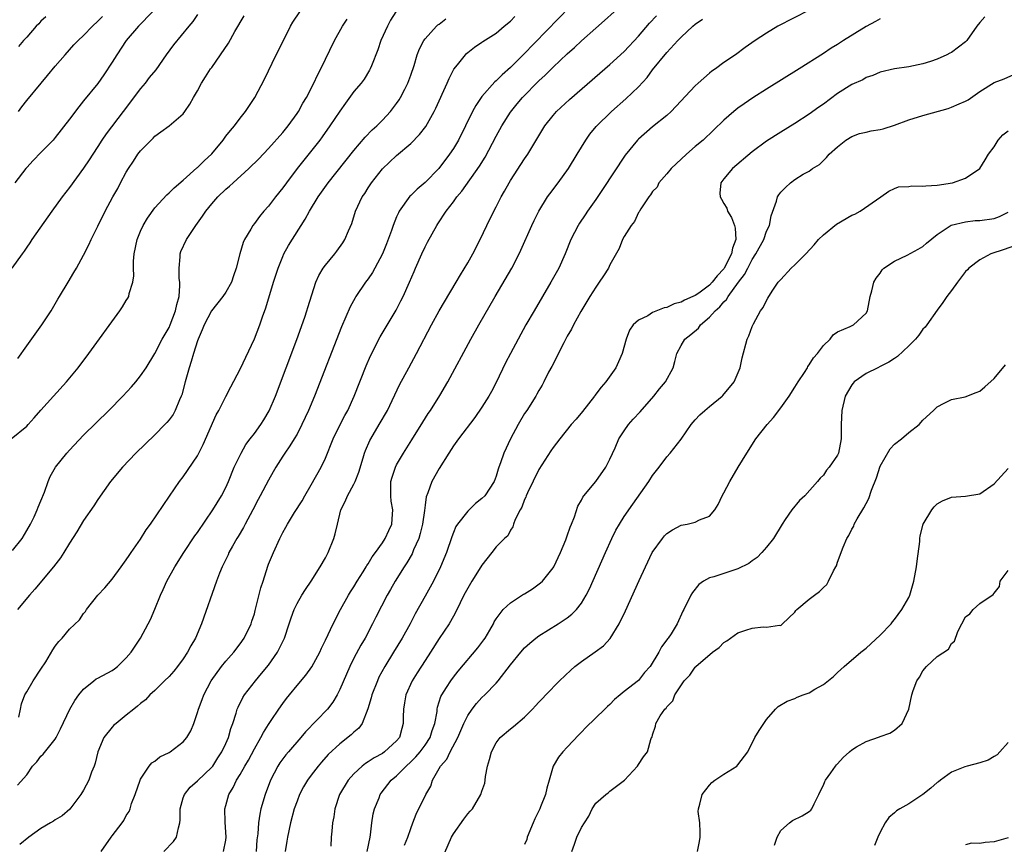
# Model space of a CAD drawing. Units: inches. Extents: x 2553000 to 2556000, y 1527000 to 1530000.
# Drawn here: x 2553754 to 2553892, y 1527342 to 1527458 of the extents above; entities that cross this region are included whole.
import ezdxf

# ---------------------------------------------------------------- set-up
doc = ezdxf.new("R2010")
doc.units = ezdxf.units.IN
doc.header["$MEASUREMENT"] = 0
doc.layers.add('LD25531527_2ft', color=123, linetype='Continuous')

msp = doc.modelspace()

# ---------------------------------------------------------------- linework, layer by layer
at = {"layer": 'LD25531527_2ft'}
for points, elevation in [([(2553833, 1527461.45), (2553824.79, 1527453), (2553823, 1527451.2), (2553821.85, 1527450.15), (2553821, 1527449.3), (2553820.83, 1527449.17), (2553819, 1527447.11), (2553818.14, 1527445.86), (2553817.69, 1527445), (2553815.68, 1527441), (2553815, 1527439.83), (2553814.46, 1527439), (2553812.93, 1527437), (2553811, 1527435.05), (2553809.89, 1527434.11), (2553809, 1527433.22), (2553808.88, 1527433.12), (2553807.38, 1527431), (2553807.25, 1527430.75), (2553807, 1527430.21), (2553806.51, 1527429), (2553806.27, 1527428.27), (2553805.6, 1527426.4), (2553805, 1527424.99), (2553803.93, 1527423), (2553803.62, 1527422.38), (2553803, 1527421.49), (2553802.63, 1527421), (2553801.28, 1527419), (2553801.17, 1527418.83), (2553800.46, 1527417.54), (2553799.24, 1527414.76), (2553795.47, 1527405), (2553794.63, 1527403), (2553793.69, 1527401), (2553793, 1527399.67), (2553792.61, 1527399), (2553792, 1527398), (2553791.29, 1527397), (2553791, 1527396.55), (2553790.03, 1527395), (2553789.65, 1527394.35), (2553789, 1527393.21), (2553787.83, 1527391), (2553787.53, 1527390.47), (2553786.77, 1527389), (2553785.7, 1527387), (2553785.47, 1527386.53), (2553784.73, 1527385.27), (2553784.55, 1527385), (2553783.93, 1527383.93), (2553783.42, 1527383), (2553783.3, 1527382.7), (2553782.47, 1527381), (2553782.1, 1527380.1), (2553781.67, 1527379), (2553779.56, 1527373), (2553778.73, 1527371), (2553778.08, 1527369.92), (2553777.62, 1527369), (2553777, 1527368.07), (2553776.19, 1527367), (2553775.66, 1527366.34), (2553775, 1527365.58), (2553774.37, 1527365), (2553773, 1527363.64), (2553772.32, 1527363), (2553771.7, 1527362.3), (2553771, 1527361.81), (2553770.59, 1527361.41), (2553770.04, 1527361), (2553769, 1527360.17), (2553767.55, 1527359), (2553767.26, 1527358.74), (2553767, 1527358.46), (2553765.86, 1527357), (2553764.99, 1527355), (2553764.6, 1527353.4), (2553764.47, 1527353), (2553764.12, 1527352.12), (2553763.73, 1527351), (2553763, 1527349.63), (2553762.6, 1527349), (2553761.07, 1527346.93), (2553759.98, 1527346.02), (2553759, 1527345.42), (2553758.76, 1527345.24), (2553758.34, 1527345), (2553757, 1527344.21), (2553755.28, 1527343), (2553754.03, 1527341.97)], 8872), ([(2553865, 1527459.27), (2553860.58, 1527457), (2553859, 1527456.04), (2553857.41, 1527455), (2553855.99, 1527454.01), (2553854.63, 1527453), (2553853, 1527451.89), (2553851.82, 1527451), (2553851.34, 1527450.66), (2553851, 1527450.39), (2553849.42, 1527449), (2553849, 1527448.6), (2553845.58, 1527445), (2553845, 1527444.46), (2553843, 1527442.85), (2553841, 1527441.14), (2553840.86, 1527441), (2553839.13, 1527438.87), (2553835.95, 1527434.05), (2553835, 1527432.65), (2553833.84, 1527431), (2553833.5, 1527430.5), (2553832.7, 1527429.3), (2553832.52, 1527429), (2553831.52, 1527427), (2553830.7, 1527425), (2553829.79, 1527423), (2553828.69, 1527421), (2553826.32, 1527417), (2553825.19, 1527415), (2553824.08, 1527413), (2553823, 1527411), (2553822.33, 1527409.67), (2553821, 1527406.92), (2553820.34, 1527405.66), (2553819.96, 1527405), (2553819, 1527403.45), (2553818, 1527402), (2553815.69, 1527399), (2553815, 1527398), (2553814.35, 1527397), (2553813, 1527394.85), (2553811.95, 1527393), (2553811.41, 1527391.41), (2553811.16, 1527390.84), (2553811, 1527389.69), (2553810.91, 1527388.91), (2553810.62, 1527387), (2553810.31, 1527385.69), (2553810.11, 1527385), (2553809.39, 1527383.39), (2553809.17, 1527382.83), (2553808.44, 1527381.56), (2553808.05, 1527381), (2553806.79, 1527379), (2553806.15, 1527377.84), (2553805.66, 1527377), (2553804.08, 1527373.92), (2553803.63, 1527373), (2553802.57, 1527371), (2553801.99, 1527370.01), (2553801, 1527368.16), (2553800.41, 1527367), (2553799, 1527363.75), (2553798.62, 1527363), (2553798.02, 1527361.98), (2553797.27, 1527361), (2553794.2, 1527357.8), (2553793.54, 1527357), (2553791.78, 1527355), (2553791.43, 1527354.57), (2553790.57, 1527353.43), (2553790.29, 1527353), (2553789.27, 1527351), (2553788.51, 1527349), (2553787.92, 1527347), (2553787.75, 1527346.25), (2553787.56, 1527345), (2553787.47, 1527343.47), (2553787.36, 1527342.64), (2553787.26, 1527341)], 8864), ([(2553752.82, 1527399), (2553755, 1527400.8), (2553755.21, 1527401), (2553756.06, 1527401.94), (2553757, 1527403.05), (2553758.74, 1527405), (2553760.58, 1527407), (2553762.25, 1527409), (2553763.75, 1527411), (2553768.09, 1527417), (2553768.46, 1527417.54), (2553769, 1527418.44), (2553769.22, 1527418.78), (2553769.35, 1527419), (2553769.41, 1527419.41), (2553769.92, 1527421), (2553770.07, 1527421.93), (2553770, 1527423), (2553769.99, 1527423.99), (2553770.11, 1527425), (2553770.52, 1527427), (2553771, 1527428.21), (2553771.37, 1527429), (2553771.97, 1527430.03), (2553773, 1527431.48), (2553774.68, 1527433.32), (2553775, 1527433.57), (2553775.72, 1527434.28), (2553777, 1527435.34), (2553778.91, 1527437.09), (2553779, 1527437.16), (2553779.93, 1527438.07), (2553781, 1527439.08), (2553782.61, 1527441), (2553783, 1527441.53), (2553783.65, 1527442.35), (2553784.23, 1527443), (2553785, 1527444.06), (2553785.76, 1527445), (2553787.06, 1527447), (2553788.43, 1527449.57), (2553790.09, 1527453), (2553791.08, 1527455), (2553792.1, 1527457), (2553792.43, 1527457.57), (2553793.38, 1527459)], 8882), ([(2553779, 1527458.63), (2553778.34, 1527457.66), (2553777.77, 1527457), (2553775.61, 1527454.39), (2553774.58, 1527453), (2553773.13, 1527450.87), (2553772.23, 1527449.77), (2553771.65, 1527449), (2553771, 1527448.24), (2553768.57, 1527445), (2553766.15, 1527441.85), (2553765.57, 1527441), (2553765, 1527440.1), (2553764.28, 1527439), (2553763.79, 1527438.21), (2553763, 1527437.04), (2553761, 1527434.32), (2553759.96, 1527433), (2553758.52, 1527431), (2553755.73, 1527427), (2553755.45, 1527426.55), (2553755, 1527425.96), (2553754.62, 1527425.38), (2553754.36, 1527425), (2553752.92, 1527423)], 8886), ([(2553753, 1527383.28), (2553754.34, 1527385), (2553755, 1527386.09), (2553755.52, 1527387), (2553756.03, 1527388.03), (2553756.48, 1527389), (2553756.61, 1527389.39), (2553757, 1527390.29), (2553757.5, 1527391.5), (2553758.02, 1527393), (2553758.3, 1527393.7), (2553759.04, 1527395), (2553760.62, 1527397), (2553761, 1527397.41), (2553763, 1527399.51), (2553766.52, 1527403), (2553768.51, 1527405), (2553769.71, 1527406.29), (2553770.33, 1527407), (2553771, 1527407.85), (2553771.77, 1527409), (2553773, 1527411), (2553774.03, 1527413), (2553775, 1527414.63), (2553775.16, 1527415), (2553775.93, 1527417), (2553776.11, 1527417.89), (2553776.42, 1527419), (2553776.54, 1527420.54), (2553776.54, 1527421), (2553776.45, 1527421.55), (2553776.44, 1527423), (2553776.59, 1527424.59), (2553776.56, 1527425), (2553776.68, 1527425.32), (2553777.45, 1527427), (2553778.78, 1527429), (2553779.72, 1527430.28), (2553780.17, 1527431), (2553781, 1527432.02), (2553781.85, 1527433), (2553783, 1527434.11), (2553783.49, 1527434.51), (2553784, 1527435), (2553786.21, 1527437), (2553787.62, 1527438.38), (2553789, 1527439.81), (2553791, 1527442.07), (2553791.76, 1527443), (2553793, 1527444.71), (2553793.2, 1527445), (2553793.83, 1527446.17), (2553794.35, 1527447), (2553795.38, 1527449), (2553795.88, 1527450.12), (2553796.36, 1527451), (2553798.25, 1527455), (2553799.39, 1527457), (2553800.03, 1527457.97)], 8880), ([(2553772.7, 1527459), (2553770.7, 1527457), (2553768.99, 1527455), (2553767.65, 1527453), (2553767, 1527451.95), (2553765.84, 1527450.16), (2553765, 1527448.97), (2553763, 1527446.5), (2553762.31, 1527445.69), (2553761, 1527443.93), (2553759, 1527441.35), (2553758.69, 1527441), (2553757, 1527439.24), (2553755.88, 1527438.12), (2553755, 1527437.16), (2553754.86, 1527437), (2553753.32, 1527435)], 8888), ([(2553806.9, 1527459), (2553806.16, 1527457.84), (2553805.71, 1527457), (2553804.8, 1527455), (2553804.34, 1527453.66), (2553803.45, 1527451.45), (2553803.29, 1527451), (2553803.19, 1527450.81), (2553802.43, 1527449.57), (2553802.01, 1527449), (2553801, 1527447.8), (2553799.8, 1527446.2), (2553799, 1527445.07), (2553797.63, 1527443), (2553796.54, 1527441.46), (2553796.19, 1527441), (2553793.02, 1527437), (2553791.52, 1527435), (2553791, 1527434.27), (2553789.99, 1527433), (2553789, 1527431.7), (2553788.35, 1527431), (2553787.73, 1527430.27), (2553787, 1527429.28), (2553786.77, 1527429), (2553786.49, 1527428.49), (2553785.61, 1527427), (2553785.42, 1527426.58), (2553784.98, 1527425.02), (2553784.46, 1527423), (2553784.07, 1527421.93), (2553783.78, 1527421), (2553783, 1527419.62), (2553782.59, 1527419), (2553780.99, 1527417.01), (2553779.95, 1527415), (2553779.68, 1527414.32), (2553779.08, 1527413), (2553779, 1527412.79), (2553778.44, 1527411), (2553778.12, 1527409.88), (2553777.84, 1527409), (2553777.28, 1527407), (2553776.81, 1527405.19), (2553776.73, 1527405), (2553776.49, 1527404.49), (2553775.88, 1527403), (2553775.57, 1527402.43), (2553775, 1527401.65), (2553774.7, 1527401.3), (2553774.43, 1527401), (2553773, 1527399.56), (2553770.34, 1527397), (2553768.44, 1527395), (2553766.79, 1527393), (2553765, 1527390.48), (2553764.42, 1527389.58), (2553763, 1527387.5), (2553762.06, 1527385.94), (2553761, 1527384.32), (2553760.2, 1527383), (2553759.73, 1527382.27), (2553758.75, 1527381), (2553756.14, 1527377.86), (2553755.38, 1527377), (2553753.68, 1527375)], 8878), ([(2553753.71, 1527350.29), (2553755, 1527351.78), (2553755.83, 1527353), (2553756.4, 1527353.6), (2553757, 1527354.38), (2553757.32, 1527354.68), (2553759, 1527356.79), (2553759.13, 1527357), (2553759.76, 1527358.24), (2553761.06, 1527361), (2553761.77, 1527362.23), (2553762.31, 1527363), (2553763, 1527363.82), (2553764.41, 1527365), (2553764.75, 1527365.25), (2553765, 1527365.36), (2553767, 1527366.42), (2553767.35, 1527366.65), (2553767.77, 1527367), (2553769, 1527368.23), (2553769.66, 1527369), (2553770.98, 1527371), (2553772.09, 1527373), (2553772.39, 1527373.61), (2553773, 1527375.05), (2553773.79, 1527377), (2553774.19, 1527377.81), (2553774.71, 1527379), (2553775.82, 1527381), (2553777.08, 1527383), (2553778.65, 1527385.35), (2553779, 1527385.84), (2553781.17, 1527389), (2553782.4, 1527391), (2553783, 1527392.17), (2553783.38, 1527393), (2553784.18, 1527395), (2553785.13, 1527397), (2553785.82, 1527398.18), (2553786.42, 1527399), (2553787, 1527399.76), (2553787.9, 1527401), (2553788.33, 1527401.67), (2553789.07, 1527402.93), (2553789.96, 1527405), (2553791.48, 1527409), (2553792.96, 1527412.96), (2553794.08, 1527416.08), (2553794.38, 1527417), (2553794.52, 1527417.48), (2553795.65, 1527421), (2553796.05, 1527421.95), (2553796.69, 1527423), (2553797, 1527423.42), (2553798.32, 1527425), (2553798.61, 1527425.39), (2553799.43, 1527426.57), (2553799.74, 1527427), (2553800.25, 1527428.25), (2553800.72, 1527429.28), (2553801.2, 1527431), (2553802.15, 1527433), (2553802.51, 1527433.49), (2553803, 1527434.28), (2553803.48, 1527435), (2553805, 1527436.94), (2553807, 1527438.82), (2553809, 1527440.5), (2553810.24, 1527441.76), (2553811.09, 1527442.91), (2553812.27, 1527445), (2553812.51, 1527445.49), (2553814.11, 1527449), (2553814.37, 1527449.63), (2553815.06, 1527450.94), (2553815.58, 1527451.58), (2553816.7, 1527453), (2553816.85, 1527453.15), (2553817, 1527453.31), (2553817.95, 1527454.05), (2553819, 1527454.74), (2553819.14, 1527454.86), (2553821, 1527456.04), (2553822.13, 1527457), (2553823, 1527457.72), (2553823.62, 1527458.38)], 8874), ([(2553753.73, 1527410.27), (2553755, 1527412.09), (2553757.1, 1527415), (2553758.42, 1527417), (2553759.38, 1527418.62), (2553759.62, 1527419), (2553760.81, 1527421), (2553761.64, 1527422.36), (2553762.01, 1527423), (2553763, 1527424.82), (2553763.74, 1527426.26), (2553764.07, 1527427), (2553765, 1527428.87), (2553766.03, 1527431), (2553767.11, 1527433), (2553767.79, 1527434.21), (2553768.2, 1527435), (2553769, 1527436.48), (2553769.32, 1527437), (2553769.99, 1527438.01), (2553770.64, 1527439), (2553771, 1527439.5), (2553772.48, 1527441), (2553772.75, 1527441.25), (2553773, 1527441.55), (2553773.86, 1527442.14), (2553775.01, 1527443), (2553777, 1527444.68), (2553777.24, 1527445), (2553777.94, 1527446.06), (2553778.46, 1527447), (2553779, 1527447.93), (2553779.55, 1527449), (2553780.13, 1527449.87), (2553780.83, 1527451), (2553781, 1527451.21), (2553782.24, 1527453), (2553783.36, 1527454.64), (2553784.27, 1527456.27), (2553785.55, 1527458.45)], 8884), ([(2553753.83, 1527445), (2553754.32, 1527445.68), (2553755, 1527446.57), (2553757.02, 1527449), (2553757.93, 1527450.07), (2553759, 1527451.37), (2553760.39, 1527453), (2553761.63, 1527454.37), (2553762.22, 1527455), (2553763, 1527455.69), (2553764.23, 1527457), (2553765, 1527457.7), (2553765.63, 1527458.37)], 8890), ([(2553757.68, 1527458.31), (2553757, 1527457.69), (2553756.68, 1527457.32), (2553756.34, 1527457), (2553755, 1527455.47), (2553754.54, 1527455), (2553753.83, 1527454.17)], 8892), ([(2553753.89, 1527359.89), (2553754.14, 1527361), (2553754.24, 1527361.76), (2553754.73, 1527363), (2553755, 1527363.42), (2553755.88, 1527365), (2553757, 1527366.6), (2553757.67, 1527367.67), (2553758.66, 1527369.33), (2553759, 1527369.84), (2553759.49, 1527370.51), (2553759.96, 1527371), (2553761, 1527372.23), (2553762.43, 1527373.57), (2553763, 1527374.43), (2553763.26, 1527374.74), (2553763.4, 1527375), (2553765.01, 1527377), (2553765.97, 1527378.03), (2553767, 1527379.28), (2553768.29, 1527381), (2553769, 1527381.98), (2553769.39, 1527382.61), (2553769.68, 1527383), (2553771, 1527384.91), (2553771.8, 1527386.2), (2553772.39, 1527387), (2553775.06, 1527390.94), (2553776.48, 1527393), (2553777, 1527393.67), (2553779, 1527396.6), (2553779.82, 1527398.18), (2553781.63, 1527402.37), (2553782.01, 1527403), (2553783, 1527404.97), (2553783.71, 1527406.29), (2553785, 1527408.8), (2553787, 1527413.05), (2553787.75, 1527415), (2553788.14, 1527416.13), (2553788.6, 1527417.4), (2553789.69, 1527421), (2553790.33, 1527423), (2553791, 1527424.64), (2553791.16, 1527425), (2553791.8, 1527426.19), (2553794.13, 1527429.87), (2553794.73, 1527431), (2553795.98, 1527433), (2553797.4, 1527435), (2553801, 1527439.51), (2553802.58, 1527441.42), (2553803.58, 1527442.42), (2553804.23, 1527443), (2553805, 1527443.78), (2553806.14, 1527445), (2553807, 1527446.13), (2553807.36, 1527446.64), (2553807.57, 1527447), (2553808.16, 1527448.16), (2553808.6, 1527449), (2553809, 1527450.1), (2553809.47, 1527451.47), (2553809.91, 1527453), (2553810.2, 1527453.8), (2553810.82, 1527455), (2553811, 1527455.24), (2553812.62, 1527457), (2553812.82, 1527457.18), (2553813, 1527457.3), (2553813.94, 1527458.06)], 8876), ([(2553765.45, 1527341), (2553766.89, 1527343), (2553767, 1527343.18), (2553768.42, 1527345), (2553768.66, 1527345.34), (2553769, 1527346.04), (2553769.4, 1527346.6), (2553769.53, 1527347), (2553769.73, 1527347.73), (2553770.26, 1527349), (2553770.93, 1527351), (2553771, 1527351.15), (2553772.19, 1527353), (2553772.57, 1527353.43), (2553773, 1527353.7), (2553773.72, 1527354.28), (2553775, 1527354.9), (2553775.16, 1527355), (2553777, 1527356.39), (2553777.49, 1527357), (2553778.05, 1527357.95), (2553778.47, 1527359), (2553779, 1527360.52), (2553779.15, 1527361), (2553779.64, 1527362.36), (2553779.88, 1527363), (2553780.91, 1527365), (2553782.38, 1527367), (2553783, 1527367.76), (2553784.1, 1527369), (2553785, 1527370.2), (2553785.57, 1527371), (2553786.53, 1527373), (2553786.65, 1527373.35), (2553787, 1527374.41), (2553787.13, 1527374.87), (2553787.93, 1527378.07), (2553788.22, 1527379), (2553788.9, 1527381.1), (2553789, 1527381.38), (2553789.69, 1527383), (2553790.6, 1527385), (2553790.74, 1527385.26), (2553791, 1527385.82), (2553791.44, 1527386.56), (2553791.66, 1527387), (2553792.66, 1527388.66), (2553793.7, 1527390.3), (2553794.08, 1527391), (2553795, 1527392.53), (2553796.41, 1527395), (2553797, 1527396.27), (2553798.09, 1527399), (2553799.08, 1527401), (2553799.73, 1527402.27), (2553800.13, 1527403), (2553801.03, 1527405), (2553802.72, 1527409.28), (2553803.33, 1527410.67), (2553804.68, 1527413.32), (2553806.92, 1527417.08), (2553807.61, 1527418.39), (2553807.92, 1527419), (2553808.82, 1527421), (2553809.46, 1527422.54), (2553809.67, 1527423), (2553810.54, 1527425), (2553811, 1527426.01), (2553811.34, 1527426.66), (2553812.65, 1527429), (2553812.8, 1527429.2), (2553813.97, 1527431), (2553815, 1527432.31), (2553815.48, 1527433), (2553816.18, 1527433.82), (2553818.67, 1527437.33), (2553819.43, 1527438.57), (2553821, 1527441.55), (2553821.81, 1527443), (2553823, 1527444.92), (2553823.93, 1527446.07), (2553824.72, 1527447), (2553827, 1527449.3), (2553827.89, 1527450.11), (2553829, 1527451.23), (2553831, 1527453.12), (2553832.01, 1527453.99), (2553833, 1527454.96), (2553835, 1527456.74), (2553836.22, 1527457.78), (2553837.59, 1527459)], 8870), ([(2553774.26, 1527341), (2553775.61, 1527342.39), (2553776.06, 1527343), (2553776.32, 1527344.32), (2553776.53, 1527345), (2553776.55, 1527345.45), (2553776.58, 1527347), (2553777, 1527348.51), (2553777.16, 1527349), (2553777.96, 1527350.04), (2553779, 1527350.9), (2553781, 1527352.82), (2553781.14, 1527353), (2553781.85, 1527354.15), (2553782.45, 1527355), (2553783, 1527356.15), (2553783.37, 1527357), (2553783.7, 1527358.3), (2553783.96, 1527359), (2553784.43, 1527360.43), (2553784.59, 1527361), (2553784.71, 1527361.29), (2553785.38, 1527362.62), (2553785.61, 1527363), (2553787.14, 1527365), (2553788, 1527366), (2553789, 1527367.19), (2553790.26, 1527369), (2553791.23, 1527371), (2553791.91, 1527373), (2553792.16, 1527373.84), (2553792.61, 1527375), (2553793, 1527375.86), (2553793.66, 1527377), (2553794.17, 1527377.83), (2553795, 1527379), (2553796.27, 1527381), (2553797, 1527382.28), (2553797.39, 1527383), (2553798.18, 1527385), (2553798.36, 1527385.64), (2553798.67, 1527387), (2553799.18, 1527389), (2553799.79, 1527390.21), (2553800.09, 1527391), (2553801, 1527392.63), (2553801.18, 1527393), (2553801.71, 1527394.29), (2553802.32, 1527396.32), (2553802.5, 1527397), (2553802.63, 1527397.37), (2553803.23, 1527398.77), (2553803.36, 1527399), (2553804.55, 1527401), (2553805.7, 1527403), (2553807.43, 1527406.57), (2553808.71, 1527409), (2553809.8, 1527411), (2553811.9, 1527415), (2553812.99, 1527417.01), (2553813.73, 1527418.27), (2553815.38, 1527421), (2553815.97, 1527422.03), (2553817, 1527423.72), (2553817.72, 1527425), (2553818.74, 1527427), (2553819.67, 1527429), (2553820.66, 1527431), (2553821, 1527431.62), (2553821.71, 1527433), (2553822.19, 1527433.81), (2553822.83, 1527435), (2553823, 1527435.29), (2553825, 1527438.37), (2553825.45, 1527439), (2553827.83, 1527443), (2553829, 1527444.45), (2553829.49, 1527445), (2553831.31, 1527446.69), (2553835.58, 1527450.42), (2553837, 1527451.63), (2553839, 1527453.45), (2553841, 1527455.59), (2553842.57, 1527457.43), (2553843.56, 1527458.44)], 8868), ([(2553782.65, 1527341), (2553783, 1527342.56), (2553783.06, 1527343), (2553782.9, 1527345.1), (2553782.85, 1527347), (2553783, 1527347.45), (2553783.43, 1527349), (2553784.03, 1527349.97), (2553784.51, 1527351), (2553785, 1527351.79), (2553785.68, 1527353), (2553786.17, 1527353.83), (2553787, 1527355.44), (2553787.92, 1527357), (2553788.27, 1527357.73), (2553789, 1527358.84), (2553789.38, 1527359.38), (2553790.45, 1527361), (2553791, 1527361.78), (2553791.52, 1527362.48), (2553791.92, 1527363), (2553793, 1527364.31), (2553794.24, 1527365.76), (2553795.07, 1527366.93), (2553796.19, 1527369), (2553796.44, 1527369.56), (2553797, 1527370.68), (2553798.08, 1527373), (2553799.12, 1527375), (2553800.25, 1527377), (2553800.52, 1527377.48), (2553801, 1527378.21), (2553801.47, 1527379), (2553802.32, 1527380.32), (2553802.74, 1527381), (2553802.83, 1527381.17), (2553803, 1527381.42), (2553803.57, 1527382.43), (2553804.03, 1527383), (2553805, 1527384.4), (2553805.4, 1527385), (2553805.89, 1527386.11), (2553806.34, 1527387), (2553806.43, 1527388.43), (2553806.49, 1527389), (2553806.25, 1527390.25), (2553806.19, 1527391), (2553806.17, 1527392.17), (2553806.21, 1527393), (2553806.39, 1527393.61), (2553806.83, 1527395), (2553807, 1527395.33), (2553807.97, 1527397), (2553809.15, 1527398.85), (2553810.67, 1527401.33), (2553811.46, 1527402.54), (2553811.78, 1527403), (2553813.1, 1527405.1), (2553814.2, 1527407), (2553817.45, 1527413), (2553818.57, 1527415), (2553820.86, 1527419), (2553823.2, 1527423), (2553824.25, 1527425), (2553824.49, 1527425.51), (2553826.02, 1527429), (2553826.33, 1527429.67), (2553827, 1527431.01), (2553828.21, 1527433), (2553828.54, 1527433.46), (2553829.73, 1527435), (2553831.19, 1527437), (2553832.41, 1527439), (2553833.6, 1527441), (2553834.19, 1527441.81), (2553835.08, 1527442.92), (2553837.23, 1527445), (2553839.23, 1527446.77), (2553841, 1527448.48), (2553842.21, 1527449.79), (2553843, 1527450.85), (2553845, 1527453.31), (2553846.55, 1527455), (2553847, 1527455.46), (2553848.65, 1527457), (2553849, 1527457.28), (2553850.03, 1527457.97)], 8866), ([(2553875, 1527458.06), (2553874.32, 1527457.68), (2553873, 1527456.94), (2553869.84, 1527455), (2553869, 1527454.45), (2553868.09, 1527453.91), (2553867, 1527453.16), (2553863.61, 1527451), (2553859, 1527448.13), (2553857.08, 1527446.92), (2553855.89, 1527446.11), (2553855, 1527445.47), (2553854.4, 1527445), (2553853, 1527443.81), (2553850.08, 1527441), (2553849, 1527440.08), (2553847.77, 1527439), (2553845.62, 1527437), (2553845, 1527436.23), (2553843.87, 1527435), (2553843.62, 1527434.38), (2553843, 1527433.77), (2553842.71, 1527433.29), (2553842.47, 1527433), (2553841.32, 1527431.32), (2553841.14, 1527431), (2553841.11, 1527430.89), (2553841, 1527430.79), (2553840.44, 1527429.56), (2553839.98, 1527429), (2553839, 1527427.45), (2553838.76, 1527427), (2553838.27, 1527425.73), (2553837, 1527423.44), (2553836.8, 1527423), (2553836.1, 1527421.9), (2553835.5, 1527421), (2553835, 1527420.34), (2553834.16, 1527419), (2553832.92, 1527416.92), (2553831.86, 1527415), (2553831.59, 1527414.41), (2553831, 1527413.42), (2553830.5, 1527412.5), (2553828.82, 1527409.18), (2553828.37, 1527408.37), (2553827.7, 1527407), (2553827.46, 1527406.54), (2553827, 1527405.8), (2553826.73, 1527405.27), (2553826.57, 1527405), (2553825.31, 1527403), (2553825, 1527402.55), (2553824.07, 1527401), (2553823, 1527399), (2553822.08, 1527397), (2553821.62, 1527395.62), (2553821.39, 1527395), (2553821.27, 1527394.73), (2553821, 1527393.75), (2553820.72, 1527393), (2553819.4, 1527391), (2553819, 1527390.59), (2553818.1, 1527389.9), (2553817, 1527388.82), (2553815.56, 1527387), (2553815.34, 1527386.66), (2553815, 1527385.85), (2553814.76, 1527385.24), (2553814, 1527383), (2553813.19, 1527381), (2553812.18, 1527379), (2553811, 1527376.88), (2553809.62, 1527374.38), (2553808.89, 1527373), (2553807.78, 1527371), (2553806.57, 1527369), (2553805.34, 1527367), (2553804.52, 1527365.48), (2553804.3, 1527365), (2553803.53, 1527363), (2553803.43, 1527362.57), (2553802.97, 1527361.03), (2553802.15, 1527359), (2553801.67, 1527358.33), (2553801, 1527357.75), (2553800.63, 1527357.37), (2553799, 1527356.11), (2553797.38, 1527354.62), (2553796.45, 1527353.55), (2553795.99, 1527353), (2553795, 1527351.71), (2553794.48, 1527351), (2553793.92, 1527350.08), (2553793.36, 1527349), (2553793, 1527348.06), (2553792.62, 1527347), (2553792.08, 1527345), (2553791.65, 1527343), (2553791.57, 1527342.43), (2553791.31, 1527341)], 8862), ([(2553889.69, 1527458.31), (2553889, 1527457.51), (2553888.6, 1527457), (2553887.17, 1527455), (2553887, 1527454.82), (2553885, 1527453.31), (2553884.78, 1527453.22), (2553884.38, 1527453), (2553883, 1527452.38), (2553882.05, 1527452.05), (2553881, 1527451.71), (2553879, 1527451.29), (2553877.01, 1527450.99), (2553875, 1527450.52), (2553873.95, 1527450.05), (2553873, 1527449.78), (2553872.53, 1527449.47), (2553871, 1527448.8), (2553869, 1527447.52), (2553867, 1527446.05), (2553866.38, 1527445.62), (2553865, 1527444.63), (2553863, 1527443.34), (2553861, 1527442.1), (2553859, 1527440.82), (2553857, 1527439.34), (2553854.25, 1527437), (2553853, 1527435.55), (2553852.58, 1527435), (2553852.45, 1527433.55), (2553852.49, 1527433), (2553852.69, 1527432.69), (2553853, 1527432.1), (2553853.41, 1527431.41), (2553853.52, 1527431), (2553854.1, 1527430.1), (2553854.52, 1527429), (2553854.62, 1527428.62), (2553854.69, 1527427), (2553854.22, 1527425.78), (2553854.07, 1527425), (2553853.06, 1527423), (2553853, 1527422.91), (2553852.07, 1527421.93), (2553851.39, 1527421), (2553851, 1527420.6), (2553849.48, 1527419.48), (2553849, 1527419.16), (2553848.67, 1527419), (2553847.49, 1527418.51), (2553847, 1527418.19), (2553846.04, 1527417.96), (2553845, 1527417.47), (2553844.61, 1527417.39), (2553843, 1527416.74), (2553842.3, 1527416.3), (2553841, 1527415.66), (2553840.27, 1527415), (2553839.74, 1527414.26), (2553839.29, 1527413), (2553838.73, 1527411), (2553838.18, 1527409.82), (2553837.82, 1527409), (2553836.41, 1527407), (2553835.75, 1527406.25), (2553834.89, 1527405.11), (2553834.82, 1527405), (2553833.16, 1527402.84), (2553832.25, 1527401.75), (2553831.56, 1527401), (2553829.94, 1527399), (2553829, 1527397.78), (2553828.69, 1527397.31), (2553827, 1527394.69), (2553825.4, 1527391.4), (2553825.23, 1527391), (2553825.18, 1527390.82), (2553825, 1527390.46), (2553824.61, 1527389.39), (2553824.35, 1527389), (2553823.65, 1527387.65), (2553823.45, 1527387), (2553823.36, 1527386.64), (2553823, 1527386.14), (2553822.62, 1527385.38), (2553822.18, 1527385), (2553821, 1527383.81), (2553820.41, 1527383), (2553819, 1527381.26), (2553818.85, 1527381), (2553817.59, 1527379), (2553817, 1527378), (2553816.47, 1527377), (2553815.93, 1527375.93), (2553815.34, 1527374.66), (2553815, 1527374.08), (2553814.4, 1527373), (2553813, 1527370.91), (2553811.77, 1527369), (2553811, 1527367.85), (2553809.88, 1527366.12), (2553809.19, 1527365), (2553808.29, 1527363), (2553808.12, 1527361.88), (2553807.95, 1527361), (2553807.93, 1527359.93), (2553807.94, 1527359), (2553807.72, 1527358.28), (2553807.4, 1527357), (2553807, 1527356.53), (2553805.32, 1527355), (2553805, 1527354.78), (2553803.84, 1527354.16), (2553803, 1527353.59), (2553802.63, 1527353.37), (2553802.18, 1527353), (2553801, 1527351.89), (2553800.18, 1527351), (2553798.96, 1527349), (2553798.3, 1527347), (2553798.16, 1527345.84), (2553798, 1527345), (2553797.87, 1527343.87), (2553797.8, 1527343), (2553797.74, 1527341.74)], 8860), ([(2553802.86, 1527341), (2553803.29, 1527343), (2553803.34, 1527343.34), (2553803.52, 1527345), (2553803.72, 1527346.28), (2553803.9, 1527347), (2553804.54, 1527348.54), (2553804.71, 1527349), (2553804.82, 1527349.18), (2553806.23, 1527351), (2553807, 1527351.64), (2553808.35, 1527353), (2553809, 1527353.58), (2553809.72, 1527354.28), (2553810.3, 1527355), (2553811, 1527355.95), (2553811.72, 1527357), (2553812.02, 1527357.98), (2553812.39, 1527359), (2553812.68, 1527360.68), (2553812.69, 1527361), (2553812.74, 1527361.26), (2553813, 1527362.03), (2553813.23, 1527362.77), (2553813.35, 1527363), (2553814.02, 1527364.02), (2553814.64, 1527365), (2553815, 1527365.5), (2553815.66, 1527366.34), (2553818.4, 1527369.6), (2553819.27, 1527370.73), (2553819.46, 1527371), (2553820.1, 1527372.1), (2553820.61, 1527373), (2553820.73, 1527373.27), (2553821, 1527373.7), (2553821.99, 1527375), (2553823, 1527375.96), (2553824.85, 1527377.15), (2553825, 1527377.23), (2553826.09, 1527377.91), (2553827.25, 1527378.75), (2553827.5, 1527379), (2553829, 1527380.85), (2553829.09, 1527381), (2553830.05, 1527383), (2553830.8, 1527384.8), (2553831, 1527385.34), (2553831.42, 1527386.58), (2553831.61, 1527387), (2553832.02, 1527388.02), (2553832.48, 1527389.52), (2553833, 1527390.37), (2553833.2, 1527390.8), (2553833.34, 1527391), (2553835, 1527392.98), (2553836.43, 1527395), (2553837, 1527396.13), (2553837.72, 1527397.72), (2553838.24, 1527399), (2553839, 1527400.14), (2553839.62, 1527401), (2553840.26, 1527401.74), (2553841.23, 1527402.77), (2553843.15, 1527405), (2553843.96, 1527406.04), (2553844.79, 1527407), (2553845.89, 1527409), (2553846.14, 1527409.86), (2553846.38, 1527411), (2553847, 1527412.12), (2553847.52, 1527413), (2553848.35, 1527413.65), (2553849.43, 1527414.57), (2553849.73, 1527415), (2553851, 1527416.09), (2553851.81, 1527417), (2553852.44, 1527417.56), (2553853, 1527418.24), (2553853.4, 1527418.6), (2553853.62, 1527419), (2553855.08, 1527421), (2553855.92, 1527422.08), (2553856.36, 1527423), (2553857, 1527424.22), (2553857.53, 1527425), (2553858.61, 1527427), (2553859, 1527428.2), (2553859.41, 1527429), (2553859.65, 1527430.35), (2553860.41, 1527432.41), (2553860.56, 1527433), (2553860.72, 1527433.28), (2553861, 1527433.65), (2553861.66, 1527434.34), (2553862.36, 1527435), (2553863, 1527435.45), (2553864.18, 1527436.18), (2553865, 1527436.63), (2553865.49, 1527437), (2553866.44, 1527437.56), (2553867, 1527438.14), (2553867.46, 1527438.54), (2553867.81, 1527439), (2553869, 1527440.05), (2553870.18, 1527441), (2553871, 1527441.49), (2553872.09, 1527441.91), (2553873, 1527442.1), (2553873.72, 1527442.28), (2553875, 1527442.5), (2553875.42, 1527442.58), (2553877, 1527443.1), (2553879, 1527443.83), (2553881, 1527444.44), (2553884.55, 1527445.45), (2553885, 1527445.6), (2553886.1, 1527446.09), (2553887, 1527446.47), (2553887.34, 1527446.66), (2553889, 1527447.81), (2553891, 1527449.08), (2553892.41, 1527449.59), (2553893.78, 1527450.22)], 8858), ([(2553808.11, 1527341.89), (2553808.59, 1527343), (2553809, 1527344.24), (2553809.28, 1527345), (2553809.77, 1527346.23), (2553811.13, 1527349), (2553811.81, 1527350.19), (2553812.07, 1527351), (2553813.18, 1527353), (2553814.05, 1527353.95), (2553814.55, 1527355), (2553815.63, 1527357), (2553816.47, 1527359), (2553817, 1527360.1), (2553817.61, 1527361), (2553818.23, 1527361.77), (2553819, 1527362.62), (2553819.41, 1527363), (2553821, 1527364.66), (2553821.3, 1527365), (2553823, 1527367.21), (2553824.45, 1527369), (2553825, 1527369.63), (2553825.71, 1527370.29), (2553826.59, 1527371), (2553827, 1527371.3), (2553829.73, 1527373), (2553831, 1527373.84), (2553831.66, 1527374.34), (2553832.28, 1527375), (2553833, 1527375.92), (2553833.65, 1527377), (2553834.1, 1527377.9), (2553836.35, 1527383), (2553837.26, 1527385), (2553837.84, 1527386.16), (2553838.32, 1527387), (2553839, 1527388.08), (2553840.2, 1527389.8), (2553842.46, 1527393), (2553843, 1527393.83), (2553843.9, 1527395), (2553845, 1527396.46), (2553845.47, 1527397), (2553847.03, 1527398.97), (2553848.42, 1527401), (2553849, 1527401.65), (2553849.65, 1527402.35), (2553850.33, 1527403), (2553851, 1527403.53), (2553852.78, 1527405), (2553852.89, 1527405.11), (2553854.44, 1527407), (2553855.32, 1527409), (2553855.6, 1527410.4), (2553856.27, 1527413), (2553856.51, 1527413.49), (2553857, 1527414.78), (2553857.18, 1527415.18), (2553858.15, 1527417), (2553858.52, 1527417.48), (2553859, 1527418.46), (2553859.21, 1527418.79), (2553859.32, 1527419), (2553859.91, 1527419.91), (2553860.66, 1527421), (2553861, 1527421.41), (2553862.48, 1527423), (2553863, 1527423.46), (2553864.56, 1527425), (2553865.72, 1527426.28), (2553866.32, 1527427), (2553867, 1527427.69), (2553868.85, 1527429.15), (2553871, 1527430.43), (2553871.42, 1527430.58), (2553872.17, 1527431), (2553875.06, 1527433), (2553876.19, 1527433.81), (2553877, 1527434.19), (2553877.57, 1527434.43), (2553879, 1527434.46), (2553879.44, 1527434.56), (2553881, 1527434.5), (2553881.43, 1527434.57), (2553883, 1527434.67), (2553885.15, 1527435), (2553887, 1527435.65), (2553888.99, 1527437), (2553889.77, 1527438.23), (2553890.2, 1527439), (2553891, 1527440.06), (2553891.6, 1527441), (2553892.25, 1527441.75), (2553893, 1527442.28)], 8856), ([(2553812.99, 1527339), (2553814.73, 1527343), (2553815, 1527343.47), (2553816.45, 1527345.55), (2553817, 1527346.28), (2553817.36, 1527346.64), (2553817.66, 1527347), (2553818.86, 1527349), (2553819, 1527349.45), (2553819.41, 1527350.59), (2553819.47, 1527351), (2553819.51, 1527351.51), (2553819.78, 1527353), (2553820.06, 1527353.94), (2553820.32, 1527355), (2553821, 1527356.26), (2553821.56, 1527357), (2553823, 1527358.24), (2553823.44, 1527358.56), (2553825, 1527359.89), (2553826.12, 1527361), (2553826.55, 1527361.45), (2553827, 1527361.97), (2553827.51, 1527362.49), (2553827.98, 1527363), (2553829.92, 1527365), (2553831.51, 1527366.49), (2553832.08, 1527367), (2553833, 1527367.69), (2553834.94, 1527369.06), (2553836.09, 1527369.91), (2553837.05, 1527370.95), (2553838.28, 1527373), (2553839.16, 1527374.84), (2553841.09, 1527379.09), (2553841.98, 1527381), (2553842.95, 1527383), (2553844.38, 1527385), (2553844.66, 1527385.34), (2553845, 1527385.67), (2553845.8, 1527386.2), (2553847, 1527386.84), (2553847.83, 1527387), (2553849, 1527387.29), (2553849.6, 1527387.6), (2553851, 1527388.12), (2553851.76, 1527389), (2553852.22, 1527389.78), (2553852.77, 1527391), (2553853, 1527391.4), (2553853.83, 1527393), (2553855.01, 1527395), (2553856.22, 1527397), (2553857.53, 1527399), (2553859.1, 1527401), (2553859.99, 1527402.01), (2553861, 1527403.37), (2553862.18, 1527405), (2553863, 1527406.26), (2553863.46, 1527407), (2553864.33, 1527408.33), (2553864.75, 1527409), (2553864.83, 1527409.17), (2553865, 1527409.38), (2553865.61, 1527410.39), (2553866.2, 1527411), (2553867, 1527412.1), (2553867.94, 1527413), (2553868.39, 1527413.61), (2553869, 1527414.03), (2553870.78, 1527414.78), (2553871.22, 1527415), (2553873, 1527416.64), (2553873.21, 1527417), (2553873.59, 1527419), (2553873.82, 1527419.82), (2553874.1, 1527421), (2553874.42, 1527421.58), (2553875, 1527422.29), (2553875.25, 1527422.75), (2553875.52, 1527423), (2553877, 1527423.99), (2553878.8, 1527424.8), (2553880.35, 1527425.65), (2553881, 1527426.03), (2553881.51, 1527426.49), (2553883, 1527427.71), (2553884.99, 1527429.01), (2553887, 1527429.52), (2553888.33, 1527429.67), (2553889, 1527429.69), (2553891, 1527429.97), (2553891.76, 1527430.24), (2553893, 1527430.87)], 8854), ([(2553893.86, 1527426.14), (2553892.41, 1527425.59), (2553890.53, 1527425), (2553889, 1527424.14), (2553887.44, 1527423), (2553887.25, 1527422.75), (2553887, 1527422.5), (2553885.85, 1527421), (2553885, 1527419.84), (2553884.38, 1527419), (2553883.82, 1527418.18), (2553883, 1527417.08), (2553881.56, 1527415), (2553881.31, 1527414.69), (2553881, 1527414.4), (2553880.41, 1527413.59), (2553879.96, 1527413), (2553879, 1527412.05), (2553877.43, 1527410.57), (2553877, 1527410.29), (2553876.23, 1527409.77), (2553875, 1527409.15), (2553874.66, 1527409), (2553873, 1527408.16), (2553871.32, 1527407), (2553871.17, 1527406.83), (2553871, 1527406.6), (2553870.08, 1527405), (2553869.58, 1527403), (2553869.5, 1527401), (2553869.5, 1527399), (2553869.12, 1527397), (2553869, 1527396.72), (2553867.8, 1527395), (2553867.43, 1527394.57), (2553867, 1527393.91), (2553866.54, 1527393.46), (2553866.2, 1527393), (2553864.42, 1527391), (2553863.67, 1527390.33), (2553862.56, 1527389), (2553861.65, 1527387.65), (2553861.19, 1527387), (2553859.98, 1527385), (2553859, 1527383.77), (2553858.34, 1527383), (2553857.68, 1527382.32), (2553857, 1527381.86), (2553856.51, 1527381.49), (2553855, 1527380.71), (2553851.58, 1527379.58), (2553851, 1527379.44), (2553850.17, 1527379), (2553849.48, 1527378.52), (2553848.6, 1527377.4), (2553848.35, 1527377), (2553847.37, 1527375), (2553847.24, 1527374.76), (2553846.43, 1527373), (2553845.58, 1527371.58), (2553845.2, 1527371), (2553845.1, 1527370.9), (2553845, 1527370.74), (2553844.24, 1527369.76), (2553843.89, 1527369), (2553842.67, 1527367), (2553841.87, 1527366.13), (2553841, 1527365.03), (2553839, 1527363.46), (2553838.44, 1527363), (2553837.63, 1527362.37), (2553837, 1527361.66), (2553836.63, 1527361.37), (2553836.29, 1527361), (2553833.59, 1527358.41), (2553833, 1527357.74), (2553832.62, 1527357.38), (2553831, 1527355.65), (2553830.36, 1527355), (2553829.74, 1527354.26), (2553829, 1527353), (2553828.43, 1527351), (2553828.13, 1527349.87), (2553827.94, 1527349), (2553827.25, 1527347.25), (2553827.15, 1527347), (2553826.43, 1527345.57), (2553826.18, 1527345), (2553825.38, 1527343), (2553825.31, 1527342.69), (2553825, 1527341.96)], 8852), ([(2553831.62, 1527341), (2553831.99, 1527342.01), (2553832.32, 1527343), (2553833, 1527344.35), (2553833.4, 1527345), (2553834.04, 1527345.96), (2553834.51, 1527347), (2553835, 1527347.77), (2553836.42, 1527349), (2553836.75, 1527349.25), (2553837, 1527349.47), (2553839.04, 1527351), (2553840.89, 1527353), (2553841, 1527353.2), (2553841.71, 1527354.29), (2553842.29, 1527355), (2553842.75, 1527356.75), (2553842.86, 1527357), (2553842.93, 1527357.07), (2553843, 1527357.38), (2553843.4, 1527358.6), (2553843.47, 1527359), (2553844.06, 1527360.06), (2553844.71, 1527361), (2553844.88, 1527361.12), (2553845, 1527361.33), (2553845.82, 1527362.18), (2553846.13, 1527363), (2553847.43, 1527365), (2553848.24, 1527365.76), (2553849, 1527366.9), (2553849.06, 1527366.94), (2553849.09, 1527367), (2553851.41, 1527369), (2553852.33, 1527369.67), (2553853, 1527370.36), (2553853.41, 1527370.59), (2553853.96, 1527371), (2553855, 1527371.74), (2553856.12, 1527372.12), (2553857, 1527372.36), (2553858.56, 1527372.56), (2553859, 1527372.51), (2553860.82, 1527372.82), (2553861, 1527372.77), (2553861.28, 1527373), (2553863, 1527374.63), (2553863.15, 1527374.85), (2553863.28, 1527375), (2553865, 1527376.44), (2553865.74, 1527377), (2553866.48, 1527377.52), (2553867, 1527378.08), (2553867.47, 1527378.53), (2553867.74, 1527379), (2553868.44, 1527380.44), (2553868.76, 1527381), (2553868.84, 1527381.16), (2553869, 1527381.66), (2553869.78, 1527383.78), (2553870.28, 1527385), (2553870.57, 1527385.43), (2553871, 1527386.32), (2553871.27, 1527386.73), (2553871.35, 1527387), (2553871.76, 1527387.76), (2553872.71, 1527389.29), (2553873, 1527389.93), (2553873.38, 1527390.62), (2553873.77, 1527391.77), (2553874.47, 1527393.53), (2553875, 1527395.15), (2553876.4, 1527397.6), (2553877, 1527398.26), (2553877.98, 1527399), (2553879, 1527399.89), (2553880.45, 1527401), (2553881, 1527401.61), (2553882.5, 1527403), (2553883, 1527403.5), (2553883.99, 1527403.99), (2553885, 1527404.54), (2553886.92, 1527404.92), (2553888.49, 1527405.51), (2553889, 1527405.72), (2553889.7, 1527406.3), (2553891, 1527407.5), (2553892.6, 1527409.4)], 8850), ([(2553849.29, 1527341), (2553849.59, 1527342.41), (2553849.68, 1527343), (2553849.7, 1527343.7), (2553849.63, 1527345), (2553849.41, 1527346.59), (2553849.43, 1527347), (2553849.63, 1527347.63), (2553849.94, 1527349), (2553851, 1527350.32), (2553851.32, 1527350.68), (2553851.74, 1527351), (2553853, 1527351.87), (2553854.84, 1527353), (2553855, 1527353.15), (2553856.38, 1527355), (2553857.39, 1527357), (2553857.99, 1527358.01), (2553858.62, 1527359), (2553859, 1527359.55), (2553860.29, 1527361), (2553860.64, 1527361.36), (2553861.9, 1527362.1), (2553863, 1527362.51), (2553863.33, 1527362.67), (2553864.15, 1527363), (2553865, 1527363.3), (2553865.81, 1527363.81), (2553867, 1527364.48), (2553868.41, 1527365.59), (2553869, 1527366.17), (2553869.94, 1527367), (2553872.29, 1527369), (2553873, 1527369.56), (2553875, 1527371.41), (2553876.52, 1527373), (2553876.73, 1527373.27), (2553877, 1527373.59), (2553878.04, 1527375), (2553879, 1527376.7), (2553879.14, 1527377), (2553879.73, 1527379), (2553880.11, 1527381), (2553880.2, 1527381.8), (2553880.55, 1527384.55), (2553880.58, 1527385), (2553880.63, 1527385.37), (2553881.02, 1527386.98), (2553882.23, 1527389), (2553882.56, 1527389.44), (2553883, 1527389.88), (2553883.73, 1527390.27), (2553885, 1527390.81), (2553887, 1527390.93), (2553889, 1527391.28), (2553891, 1527392.67), (2553893, 1527394.85)], 8848), ([(2553860.11, 1527341.89), (2553860.53, 1527343), (2553861, 1527343.93), (2553862.25, 1527345), (2553862.67, 1527345.33), (2553864.02, 1527345.98), (2553865, 1527346.59), (2553865.22, 1527346.78), (2553865.38, 1527347), (2553865.7, 1527347.7), (2553866.37, 1527349), (2553866.56, 1527349.44), (2553867, 1527350.32), (2553867.19, 1527350.81), (2553867.28, 1527351), (2553868.04, 1527352.04), (2553868.7, 1527353), (2553868.84, 1527353.16), (2553869, 1527353.33), (2553869.78, 1527354.22), (2553870.66, 1527355), (2553871, 1527355.3), (2553871.68, 1527355.68), (2553873, 1527356.46), (2553874.9, 1527357.1), (2553875, 1527357.15), (2553876.37, 1527357.63), (2553877, 1527358.03), (2553878.09, 1527359), (2553879.02, 1527361), (2553879.42, 1527363), (2553879.62, 1527363.62), (2553880.13, 1527365), (2553880.5, 1527365.5), (2553881, 1527366.38), (2553881.52, 1527367), (2553883, 1527368.38), (2553884.58, 1527369.43), (2553885, 1527370.21), (2553885.46, 1527370.54), (2553885.92, 1527371.92), (2553886.47, 1527373), (2553887, 1527373.98), (2553887.58, 1527374.42), (2553888.08, 1527375), (2553889, 1527375.86), (2553890.89, 1527377.11), (2553891, 1527377.29), (2553891.75, 1527378.25), (2553891.84, 1527379), (2553893, 1527380.51)], 8846), ([(2553893, 1527356.29), (2553891.8, 1527355), (2553891.43, 1527354.57), (2553891, 1527354.35), (2553890.15, 1527353.85), (2553889, 1527353.46), (2553887.24, 1527353), (2553886.88, 1527352.88), (2553885, 1527352.13), (2553883.47, 1527351), (2553883.21, 1527350.79), (2553883, 1527350.67), (2553882.13, 1527349.87), (2553881, 1527349), (2553879, 1527347.69), (2553877.76, 1527347), (2553877.29, 1527346.71), (2553877, 1527346.42), (2553876.22, 1527345.78), (2553875.67, 1527345), (2553875, 1527343.71), (2553874.68, 1527343), (2553874.18, 1527341.82)], 8844), ([(2553893, 1527342.9), (2553891, 1527342.35), (2553889.74, 1527342.26), (2553889, 1527342.13), (2553887.84, 1527342.16), (2553887, 1527341.94)], 8842)]:
    msp.add_lwpolyline(points, dxfattribs=dict(at, elevation=elevation))

doc.saveas('drawing.dxf')
